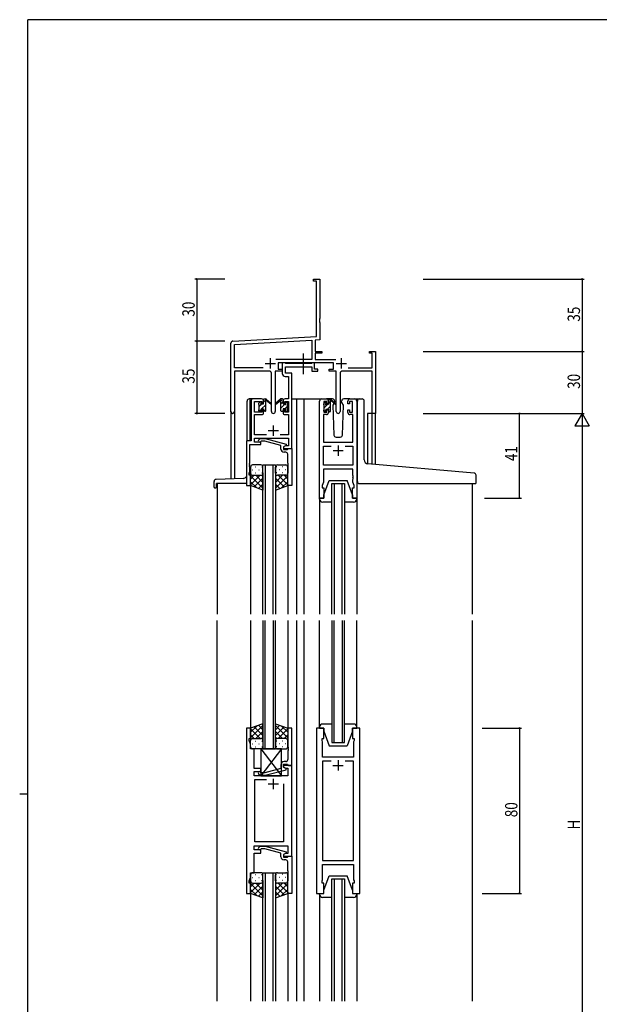
# Model space of a CAD drawing. Extents: x 0 to 1133, y 0 to 806.
# Drawn here: x 0 to 281, y 325 to 802 of the extents above; entities that cross this region are included whole.
import ezdxf

# ---------------------------------------------------------------- set-up
doc = ezdxf.new("R2010")
doc.units = 0
doc.linetypes.add('YCENTER_1', pattern=[13, 10, -1, 1, -1])
for name, color, linetype in [('YKK_11', 7, 'CONTINUOUS'), ('YKK_12', 2, 'CONTINUOUS'), ('YKK_13', 4, 'CONTINUOUS'), ('YKK_D', 6, 'CONTINUOUS'), ('YKK_ZWAK', 7, 'CONTINUOUS')]:
    doc.layers.add(name, color=color, linetype=linetype)
doc.styles.get("Standard").update_dxf_attribs({"font": 'ROMANS.SHX', "bigfont": 'EXTFONT.SHX'})

# ---------------------------------------------------------------- blocks, each defined once
blk = doc.blocks.new('A201')
at = {"layer": 'YKK_ZWAK', "color": 254, "linetype": 'Continuous'}
for p, q in [((571, 410), (21, 410)), ((21, 35), (21, 410)), ((19, 222.5), (21, 222.5))]:
    blk.add_line(p, q, dxfattribs=at)

msp = doc.modelspace()

# ---------------------------------------------------------------- linework, layer by layer
at = {"layer": 'YKK_11', "color": 0, "linetype": 'ByBlock', "lineweight": -2}
for p, q in [((142.3, 676.31), (145.3, 676.31)), ((142.3, 675.41), (142.3, 676.31)), ((143.67, 675.41), (142.3, 675.41)), ((143.67, 648.48), (143.67, 675.41)), ((145.3, 676.31), (145.3, 657.27)), ((145.3, 657.27), (145.18, 657.08)), ((145.18, 657.08), (145.18, 656.53)), ((145.18, 656.53), (145.3, 656.35)), ((145.3, 656.27), (145.18, 656.08)), ((145.18, 656.08), (145.18, 655.53)), ((145.18, 655.53), (145.3, 655.35)), ((145.3, 656.35), (145.3, 656.27)), ((145.3, 655.35), (145.3, 646.93)), ((102.3, 612.12), (102.3, 645.36)), ((103.24, 646.36), (143.67, 648.48)), ((103.93, 644.76), (141.47, 646.73)), ((103.93, 633.44), (103.93, 644.76)), ((141.47, 646.73), (141.47, 637.44)), ((145.3, 646.93), (143.1, 646.81)), ((143.1, 646.81), (143.1, 641.31)), ((143.1, 641.31), (146.3, 641.31)), ((143.1, 640.41), (143.1, 637.44)), ((146.3, 640.41), (143.1, 640.41)), ((146.3, 641.31), (146.3, 640.41)), ((169.3, 641.31), (172.3, 641.31)), ((169.3, 640.41), (169.3, 641.31)), ((170.67, 640.41), (169.3, 640.41)), ((170.67, 633.44), (170.67, 640.41)), ((172.3, 641.31), (172.3, 611.31)), ((141.47, 637.44), (123.99, 637.44)), ((151.9, 635.81), (125.1, 635.81)), ((125.1, 635.81), (125.1, 632.81)), ((143.1, 637.44), (153, 637.44)), ((151.9, 632.81), (151.9, 635.81)), ((117.95, 633.44), (103.93, 633.44)), ((117.95, 633.44), (103.93, 633.44)), ((103.93, 631.81), (103.93, 612.12)), ((120.85, 631.81), (103.93, 631.81)), ((121.85, 612.26), (121.85, 630.81)), ((123.75, 631.81), (123.75, 612.26)), ((127.1, 631.81), (123.75, 631.81)), ((125.1, 632.81), (127.1, 632.81)), ((127.1, 632.81), (127.1, 631.81)), ((149.9, 632.81), (151.9, 632.81)), ((149.9, 631.81), (149.9, 632.81)), ((153.25, 631.81), (149.9, 631.81)), ((153.25, 612.26), (153.25, 631.81)), ((155.15, 630.81), (155.15, 612.26)), ((170.67, 631.81), (156.15, 631.81)), ((159.05, 633.44), (170.67, 633.44)), ((170.67, 611.31), (170.67, 631.81)), ((172.3, 611.31), (170.67, 611.31))]:
    msp.add_line(p, q, dxfattribs=at)
at = {"layer": 'YKK_11', "color": 2}
for p, q in [((118.8, 635.51), (123.8, 635.51)), ((121.3, 638.01), (121.3, 633.01)), ((153.2, 635.51), (158.2, 635.51)), ((155.7, 638.01), (155.7, 633.01)), ((120.3, 603.01), (125.3, 603.01)), ((122.8, 605.51), (122.8, 600.51)), ((151.7, 593.31), (156.7, 593.31)), ((154.2, 595.81), (154.2, 590.81)), ((151.69, 440.81), (156.69, 440.81)), ((154.19, 443.31), (154.19, 438.31)), ((122.79, 434.31), (122.79, 429.31)), ((120.29, 431.81), (125.29, 431.81))]:
    msp.add_line(p, q, dxfattribs=at)
at = {"layer": 'YKK_11', "color": 0, "linetype": 'ByBlock'}
for p, q in [((128.43, 635.81), (127.1, 635.81)), ((127.1, 635.81), (127.1, 630.68)), ((128.7, 635.63), (128.43, 635.81)), ((128.88, 635.51), (128.7, 635.63)), ((141.34, 635.51), (128.88, 635.51)), ((141.52, 635.63), (141.34, 635.51)), ((141.8, 635.81), (141.52, 635.63)), ((142.7, 635.81), (141.8, 635.81)), ((142.7, 632.81), (142.7, 635.81)), ((128.73, 630.81), (128.73, 633.88)), ((128.73, 633.88), (141.5, 633.88)), ((131.8, 630.81), (128.73, 630.81)), ((131.8, 618.31), (131.8, 630.81)), ((141.5, 633.88), (141.5, 631.81)), ((141.5, 631.81), (144.4, 631.81)), ((144.4, 632.81), (142.7, 632.81)), ((144.4, 631.81), (144.4, 632.81)), ((128.6, 629.18), (130.17, 629.18)), ((130.17, 629.18), (130.17, 618.31)), ((112, 617.31), (112, 597.94)), ((117.1, 618.31), (113, 618.31)), ((113.63, 611.91), (113.63, 617.11)), ((113.63, 617.11), (117.3, 617.11)), ((117.3, 617.11), (117.3, 616.01)), ((117.3, 616.01), (118.1, 616.01)), ((118.1, 616.01), (118.1, 617.31)), ((127.5, 617.31), (127.5, 616.01)), ((127.5, 616.01), (128.3, 616.01)), ((128.3, 616.01), (128.3, 617.11)), ((128.3, 617.11), (130.17, 617.11)), ((130.17, 618.31), (128.5, 618.31)), ((130.17, 617.11), (130.17, 611.91)), ((131.8, 594.31), (131.8, 618.31)), ((145.2, 570.31), (145.2, 617.31)), ((146.2, 618.31), (148.5, 618.31)), ((148.7, 617.11), (147.2, 617.11)), ((147.2, 617.11), (147.2, 611.91)), ((148.7, 616.01), (148.7, 617.11)), ((149.5, 616.01), (148.7, 616.01)), ((149.5, 617.31), (149.5, 616.01)), ((158.9, 616.01), (158.9, 617.31)), ((159.7, 616.01), (158.9, 616.01)), ((161.2, 617.11), (159.7, 617.11)), ((159.7, 617.11), (159.7, 616.01)), ((159.9, 618.31), (162.2, 618.31)), ((161.2, 611.91), (161.2, 617.11)), ((163.2, 617.31), (163.2, 570.31)), ((117.3, 611.91), (113.63, 611.91)), ((113.63, 600.94), (113.63, 610.71)), ((113.63, 610.71), (117.1, 610.71)), ((118.1, 613.01), (117.3, 613.01)), ((117.3, 613.01), (117.3, 611.91)), ((118.1, 611.71), (118.1, 613.01)), ((128.3, 613.01), (127.5, 613.01)), ((127.5, 613.01), (127.5, 611.71)), ((128.3, 611.91), (128.3, 613.01)), ((130.17, 611.91), (128.3, 611.91)), ((128.5, 610.71), (130.17, 610.71)), ((130.17, 610.71), (130.17, 600.94)), ((148.5, 610.71), (147.13, 610.71)), ((147.13, 610.71), (147.13, 597.31)), ((147.2, 611.91), (148.7, 611.91)), ((148.7, 611.91), (148.7, 613.01)), ((148.7, 613.01), (149.5, 613.01)), ((149.5, 613.01), (149.5, 611.71)), ((158.9, 611.71), (158.9, 613.01)), ((158.9, 613.01), (159.7, 613.01)), ((159.7, 613.01), (159.7, 611.91)), ((159.7, 611.91), (161.2, 611.91)), ((161.27, 610.71), (159.9, 610.71)), ((161.27, 597.31), (161.27, 610.71)), ((112, 597.94), (109.8, 597.94)), ((109.8, 597.94), (109.8, 576.31)), ((111.43, 587.27), (111.43, 596.31)), ((111.43, 596.31), (116.8, 596.31)), ((119.45, 600.94), (113.63, 600.94)), ((113.63, 597.31), (113.63, 599.31)), ((113.63, 599.31), (130.17, 599.31)), ((116.8, 597.31), (113.63, 597.31)), ((115.67, 598.33), (116.45, 599.11)), ((116.45, 599.11), (118.89, 599.11)), ((116.94, 597.91), (116.52, 597.48)), ((116.8, 596.31), (116.8, 597.31)), ((118.73, 597.91), (116.94, 597.91)), ((126.49, 595.83), (118.73, 597.91)), ((118.89, 599.11), (128.99, 596.4)), ((130.17, 600.94), (126.15, 600.94)), ((128.99, 596.4), (128.99, 595.8)), ((130.17, 599.31), (130.17, 595.61)), ((147.13, 597.31), (161.27, 597.31)), ((126.49, 594.01), (126.49, 595.83)), ((128.99, 595.8), (127.79, 595.11)), ((127.79, 595.11), (127.79, 593.81)), ((127.79, 593.81), (129.59, 593.81)), ((128.66, 595.61), (127.8, 595.11)), ((127.8, 595.11), (127.8, 594.31)), ((127.8, 594.31), (131.8, 594.31)), ((128.79, 592.51), (127.99, 592.51)), ((130.17, 595.61), (128.66, 595.61)), ((129.59, 593.81), (129.79, 594.01)), ((129.79, 594.01), (130.09, 594.31)), ((129.79, 587.27), (129.79, 591.51)), ((130.09, 594.31), (131.79, 594.31)), ((131.79, 594.31), (131.79, 576.31)), ((147.13, 586.24), (147.13, 595.38)), ((147.13, 595.38), (150.85, 595.38)), ((157.55, 595.38), (161.27, 595.38)), ((157.55, 595.38), (161.27, 595.38)), ((161.27, 595.38), (161.27, 586.24)), ((111.31, 587.08), (111.43, 587.27)), ((111.31, 586.53), (111.31, 587.08)), ((129.91, 587.08), (129.79, 587.27)), ((129.91, 586.53), (129.91, 587.08)), ((111.1, 582.31), (111.43, 583.22)), ((111.1, 581.31), (111.1, 582.31)), ((111.43, 586.35), (111.31, 586.53)), ((111.31, 586.08), (111.43, 586.27)), ((111.31, 585.53), (111.31, 586.08)), ((111.43, 585.35), (111.31, 585.53)), ((111.43, 586.27), (111.43, 586.35)), ((111.43, 583.22), (111.43, 585.35)), ((129.79, 586.35), (129.91, 586.53)), ((129.79, 586.27), (129.79, 586.35)), ((129.91, 586.08), (129.79, 586.27)), ((129.79, 585.35), (129.91, 585.53)), ((129.79, 576.31), (129.79, 585.35)), ((129.91, 585.53), (129.91, 586.08)), ((161.27, 586.24), (147.13, 586.24)), ((161.27, 584.31), (147.13, 584.31)), ((147.13, 584.31), (147.13, 578.04)), ((161.27, 581.27), (161.27, 584.31)), ((111.8, 581.31), (111.1, 581.31)), ((111.8, 576.31), (111.8, 581.31)), ((147.13, 578.04), (146.5, 576.31)), ((161.39, 581.08), (161.27, 581.27)), ((161.27, 580.35), (161.39, 580.53)), ((161.27, 580.27), (161.27, 580.35)), ((161.39, 580.08), (161.27, 580.27)), ((161.27, 579.35), (161.39, 579.53)), ((161.27, 578.04), (161.27, 579.35)), ((161.9, 576.31), (161.27, 578.04)), ((161.39, 580.53), (161.39, 581.08)), ((161.39, 579.53), (161.39, 580.08)), ((109.8, 576.31), (111.8, 576.31)), ((131.79, 576.31), (129.79, 576.31)), ((146.5, 576.31), (146.5, 575.31)), ((146.5, 575.31), (147.2, 575.31)), ((147.2, 575.31), (147.2, 570.31)), ((161.2, 570.31), (161.2, 575.31)), ((161.2, 575.31), (161.9, 575.31)), ((161.9, 575.31), (161.9, 576.31)), ((147.2, 570.31), (145.2, 570.31)), ((163.2, 570.31), (161.2, 570.31)), ((109.79, 458.81), (109.79, 378.81)), ((111.79, 458.81), (109.79, 458.81)), ((111.79, 453.81), (111.79, 458.81)), ((131.79, 458.81), (129.79, 458.81)), ((129.79, 458.81), (129.79, 449.77)), ((131.79, 440.81), (131.79, 458.81)), ((143.69, 458.81), (143.69, 378.81)), ((147.19, 458.81), (143.69, 458.81)), ((147.19, 453.81), (147.19, 458.81)), ((164.69, 458.81), (161.19, 458.81)), ((161.19, 458.81), (161.19, 453.81)), ((164.69, 378.81), (164.69, 458.81)), ((111.09, 452.81), (111.09, 453.81)), ((111.09, 453.81), (111.79, 453.81)), ((146.49, 452.81), (146.49, 453.81)), ((146.49, 453.81), (147.19, 453.81)), ((161.19, 453.81), (161.89, 453.81)), ((161.89, 453.81), (161.89, 452.81)), ((111.72, 451.08), (111.09, 452.81)), ((111.72, 448.81), (111.72, 451.08)), ((113.59, 448.81), (111.72, 448.81)), ((113.59, 444.77), (113.59, 448.81)), ((129.79, 449.77), (129.91, 449.58)), ((129.91, 449.03), (129.79, 448.85)), ((129.79, 448.85), (129.79, 448.77)), ((129.79, 448.77), (129.91, 448.58)), ((129.91, 449.58), (129.91, 449.03)), ((129.91, 448.58), (129.91, 448.03)), ((146.69, 452.26), (146.49, 452.81)), ((146.57, 449.58), (146.69, 449.77)), ((146.57, 449.03), (146.57, 449.58)), ((146.69, 448.85), (146.57, 449.03)), ((146.57, 448.58), (146.69, 448.77)), ((146.57, 448.03), (146.57, 448.58)), ((146.69, 449.77), (146.69, 452.26)), ((146.69, 448.77), (146.69, 448.85)), ((161.89, 452.81), (161.69, 452.26)), ((161.69, 452.26), (161.69, 444.81)), ((113.47, 444.58), (113.59, 444.77)), ((113.47, 444.03), (113.47, 444.58)), ((113.59, 443.85), (113.47, 444.03)), ((113.47, 443.58), (113.59, 443.77)), ((113.47, 443.03), (113.47, 443.58)), ((113.59, 443.77), (113.59, 443.85)), ((129.91, 448.03), (129.79, 447.85)), ((129.79, 447.85), (129.79, 443.61)), ((146.69, 447.85), (146.57, 448.03)), ((146.69, 444.81), (146.69, 447.85)), ((161.69, 444.81), (146.69, 444.81)), ((113.59, 442.85), (113.47, 443.03)), ((113.59, 439.31), (113.59, 442.85)), ((116.79, 439.31), (113.59, 439.31)), ((116.79, 437.81), (116.79, 439.31)), ((126.49, 439.29), (118.73, 437.21)), ((126.49, 441.11), (126.49, 439.29)), ((127.79, 440.01), (127.79, 441.31)), ((127.79, 441.31), (129.59, 441.31)), ((131.79, 440.81), (127.79, 440.81)), ((127.79, 440.81), (127.79, 440.01)), ((127.79, 440.01), (128.66, 439.51)), ((128.99, 439.32), (127.79, 440.01)), ((128.79, 442.61), (127.99, 442.61)), ((128.66, 439.51), (129.86, 439.51)), ((128.99, 438.72), (128.99, 439.32)), ((129.59, 441.31), (129.79, 441.11)), ((129.79, 441.11), (130.09, 440.81)), ((129.86, 439.51), (129.86, 435.81)), ((130.09, 440.81), (131.79, 440.81)), ((131.79, 396.81), (131.79, 440.81)), ((150.84, 442.88), (146.69, 442.88)), ((146.69, 442.88), (146.69, 394.74)), ((150.84, 442.88), (146.69, 442.88)), ((161.69, 442.88), (157.54, 442.88)), ((161.69, 394.74), (161.69, 442.88)), ((113.59, 435.81), (113.59, 437.81)), ((113.59, 437.81), (116.79, 437.81)), ((129.86, 435.81), (113.59, 435.81)), ((115.67, 436.78), (116.45, 436.01)), ((116.45, 436.01), (118.89, 436.01)), ((116.94, 437.21), (116.52, 437.63)), ((118.73, 437.21), (116.94, 437.21)), ((118.89, 436.01), (128.99, 438.72)), ((113.79, 403.74), (113.79, 433.88)), ((113.79, 433.88), (119.44, 433.88)), ((127.79, 431.81), (127.79, 403.74)), ((127.79, 431.81), (127.79, 403.74)), ((113.59, 399.81), (113.59, 401.81)), ((113.59, 401.81), (129.86, 401.81)), ((127.79, 403.74), (113.79, 403.74)), ((115.67, 400.83), (116.45, 401.61)), ((116.45, 401.61), (118.89, 401.61)), ((118.89, 401.61), (129, 398.9)), ((129.86, 401.81), (129.86, 398.11)), ((116.79, 399.81), (113.59, 399.81)), ((113.59, 388.81), (113.59, 398.31)), ((113.59, 398.31), (116.79, 398.31)), ((116.94, 400.41), (116.52, 399.98)), ((116.79, 398.31), (116.79, 399.81)), ((118.73, 400.41), (116.94, 400.41)), ((126.5, 398.33), (118.73, 400.41)), ((126.5, 396.51), (126.5, 398.33)), ((128.66, 398.11), (127.79, 397.61)), ((127.79, 397.61), (127.79, 396.81)), ((127.79, 396.81), (131.79, 396.81)), ((129, 398.3), (127.8, 397.61)), ((127.8, 397.61), (127.8, 396.31)), ((127.8, 396.31), (129.6, 396.31)), ((129.86, 398.11), (128.66, 398.11)), ((129, 398.9), (129, 398.3)), ((129.6, 396.31), (129.8, 396.51)), ((129.8, 396.51), (130.1, 396.81)), ((130.1, 396.81), (131.8, 396.81)), ((131.8, 396.81), (131.8, 378.81)), ((128.8, 395.01), (128, 395.01)), ((129.8, 389.77), (129.8, 394.01)), ((146.69, 394.74), (161.69, 394.74)), ((146.69, 385.36), (146.69, 392.81)), ((146.69, 392.81), (161.69, 392.81)), ((161.69, 392.81), (161.69, 385.36)), ((111.09, 384.81), (111.72, 386.54)), ((111.72, 386.54), (111.72, 388.81)), ((111.72, 388.81), (113.59, 388.81)), ((129.92, 389.58), (129.8, 389.77)), ((129.8, 388.85), (129.92, 389.03)), ((129.8, 388.77), (129.8, 388.85)), ((129.92, 388.58), (129.8, 388.77)), ((129.8, 387.85), (129.92, 388.03)), ((129.8, 378.81), (129.8, 387.85)), ((129.92, 389.03), (129.92, 389.58)), ((129.92, 388.03), (129.92, 388.58)), ((111.09, 383.81), (111.09, 384.81)), ((111.79, 383.81), (111.09, 383.81)), ((111.79, 378.81), (111.79, 383.81)), ((146.49, 384.81), (146.69, 385.36)), ((146.49, 383.81), (146.49, 384.81)), ((147.19, 383.81), (146.49, 383.81)), ((147.19, 378.81), (147.19, 383.81)), ((161.89, 383.81), (161.19, 383.81)), ((161.19, 383.81), (161.19, 378.81)), ((161.69, 385.36), (161.89, 384.81)), ((161.89, 384.81), (161.89, 383.81)), ((109.79, 378.81), (111.79, 378.81)), ((131.8, 378.81), (129.8, 378.81)), ((143.69, 378.81), (147.19, 378.81)), ((161.19, 378.81), (164.69, 378.81))]:
    msp.add_line(p, q, dxfattribs=at)
at = {"layer": 'YKK_11', "color": 0, "linetype": 'ByBlock', "lineweight": -2}
for centre, radius, start, end in [((103.3, 645.36), 1, 93, 180), ((120.85, 630.81), 1, 0, 90), ((156.15, 630.81), 1, 90, 180), ((103.11, 612.12), 0.815, 180, 0), ((122.8, 612.26), 0.95, 180, 0), ((154.2, 612.26), 0.95, 180, 0)]:
    msp.add_arc(centre, radius, start, end, dxfattribs=at)
at = {"layer": 'YKK_11', "color": 0, "linetype": 'ByBlock'}
for centre, radius, start, end in [((128.6, 630.68), 1.5, 180, 270), ((113, 617.31), 1, 90, 180), ((117.1, 617.31), 1, 0, 90), ((128.5, 617.31), 1, 90, 180), ((146.2, 617.31), 1, 90, 180), ((148.5, 617.31), 1, 0, 90), ((159.9, 617.31), 1, 90, 180), ((162.2, 617.31), 1, 0, 90), ((117.1, 611.71), 1, 270, 360), ((128.5, 611.71), 1, 180, 270), ((148.5, 611.71), 1, 270, 360), ((159.9, 611.71), 1, 180, 270), ((116.09, 597.91), 0.6, 135, 315), ((127.99, 594.01), 1.5, 180, 270), ((128.79, 591.51), 1, 0, 90), ((128.79, 443.61), 1, 270, 360), ((127.99, 441.11), 1.5, 90, 180), ((116.09, 437.21), 0.6, 45, 225), ((116.1, 400.41), 0.6, 135, 315), ((128, 396.51), 1.5, 180, 270), ((128.8, 394.01), 1, 0, 90)]:
    msp.add_arc(centre, radius, start, end, dxfattribs=at)
at = {"layer": 'YKK_12'}
for p, q in [((114.8, 618.31), (111.1, 618.31)), ((131.8, 618.31), (137.5, 618.31)), ((134, 618.31), (134, 514.06)), ((137.5, 618.31), (146.2, 618.31)), ((137.5, 618.31), (137.5, 514.06)), ((162.2, 618.31), (165.4, 618.31)), ((102.3, 612.12), (102.3, 579.59)), ((103.93, 612.12), (103.93, 579.65)), ((168.4, 611.31), (168.4, 586.91)), ((172.3, 611.31), (168.4, 611.31)), ((170.67, 586.71), (170.67, 611.31)), ((172.3, 586.57), (172.3, 611.31)), ((109.79, 595.31), (109.79, 595.31)), ((117.79, 586.31), (123.79, 586.31)), ((117.79, 514.06), (117.79, 586.31)), ((118.79, 586.31), (118.79, 514.06)), ((122.79, 514.06), (122.79, 586.31)), ((123.79, 586.31), (123.79, 514.06)), ((95.6, 577.31), (95.6, 514.06)), ((151.19, 577.31), (157.19, 577.31)), ((151.19, 514.06), (151.19, 577.31)), ((152.19, 577.31), (152.19, 514.06)), ((156.19, 514.06), (156.19, 577.31)), ((157.19, 577.31), (157.19, 514.06)), ((219, 577.31), (219, 514.06)), ((111.8, 576.81), (111.8, 514.06)), ((129.79, 576.81), (129.79, 514.06)), ((95.6, 326.56), (95.6, 511.06)), ((111.77, 511.06), (111.8, 458.31)), ((117.79, 511.06), (117.79, 448.81)), ((118.79, 448.81), (118.79, 511.06)), ((122.79, 511.06), (122.79, 448.81)), ((123.79, 448.81), (123.79, 511.06)), ((129.76, 511.06), (129.79, 458.31)), ((133.99, 511.06), (133.99, 326.56)), ((137.5, 511.06), (137.5, 326.56)), ((151.19, 511.06), (151.19, 451.81)), ((152.19, 451.81), (152.19, 511.06)), ((156.19, 511.06), (156.19, 451.81)), ((157.19, 451.81), (157.19, 511.06)), ((219, 511.06), (219, 326.56)), ((117.79, 448.81), (123.79, 448.81)), ((151.19, 451.81), (157.19, 451.81)), ((117.79, 388.81), (123.79, 388.81)), ((117.79, 326.56), (117.79, 388.81)), ((118.79, 388.81), (118.79, 326.56)), ((122.79, 326.56), (122.79, 388.81)), ((123.79, 388.81), (123.79, 326.56)), ((151.19, 385.81), (157.19, 385.81)), ((151.19, 326.56), (151.19, 385.81)), ((152.19, 385.81), (152.19, 326.56)), ((156.19, 326.56), (156.19, 385.81)), ((157.19, 385.81), (157.19, 326.56)), ((111.79, 379.31), (111.82, 326.56)), ((129.79, 379.31), (129.82, 326.56))]:
    msp.add_line(p, q, dxfattribs=at)
at = {"layer": 'YKK_13', "linetype": 'YCENTER_1'}
msp.add_line((137.49, 630.38), (137.49, 640.37), dxfattribs=at)
at = {"layer": 'YKK_13', "linetype": 'Continuous'}
for p, q in [((110.1, 597.94), (110.1, 617.31)), ((111.6, 618.31), (111.1, 618.31)), ((111.6, 597.94), (111.6, 618.31)), ((94.1, 575.61), (94.1, 578.34)), ((108.17, 579.8), (95.06, 579.34)), ((109.8, 577.31), (95.3, 577.31)), ((95.3, 575.61), (95.3, 577.31)), ((94.4, 575.31), (95, 575.31))]:
    msp.add_line(p, q, dxfattribs=at)
at = {"layer": 'YKK_13'}
for p, q in [((115.8, 615.61), (115.8, 616.21)), ((115.88, 616.42), (116.38, 616.92)), ((116, 614.62), (117.27, 615.9)), ((116, 613.31), (116, 615.41)), ((116.9, 616.71), (116.9, 616.37)), ((117.13, 613.51), (119.1, 615.47)), ((117.36, 615.91), (118.1, 615.91)), ((118.1, 615.91), (118.1, 618.01)), ((118.1, 616.72), (118.91, 617.53)), ((118.4, 618.31), (119.19, 618.31)), ((119.1, 617.81), (119.1, 618.31)), ((119.1, 612.61), (119.1, 617.21)), ((119.38, 618.24), (121.56, 616.19)), ((121.53, 615.85), (119.39, 617.54)), ((126.21, 618.24), (124.03, 616.19)), ((124.06, 615.85), (126.2, 617.54)), ((127.2, 618.31), (126.41, 618.31)), ((126.5, 617.81), (126.5, 618.31)), ((126.5, 612.61), (126.5, 617.21)), ((126.5, 616.14), (127.5, 617.14)), ((126.5, 613.89), (128.43, 615.83)), ((127.5, 615.91), (127.5, 618.01)), ((128.24, 615.91), (127.5, 615.91)), ((128.7, 616.71), (128.7, 616.37)), ((128.77, 616.17), (129.37, 616.76)), ((129.71, 616.42), (129.21, 616.92)), ((129.6, 613.31), (129.6, 615.41)), ((129.8, 615.61), (129.8, 616.21)), ((147.2, 616.03), (147.98, 616.81)), ((147.2, 615.41), (147.2, 616.01)), ((147.28, 616.22), (147.78, 616.72)), ((147.4, 613.98), (149.12, 615.71)), ((148.3, 616.51), (148.3, 616.17)), ((151.48, 618.31), (148.5, 618.31)), ((148.76, 615.71), (149.5, 615.71)), ((149.5, 615.71), (149.5, 617.81)), ((149.5, 616.08), (150.49, 617.07)), ((149.8, 618.11), (150.59, 618.11)), ((150.5, 617.61), (150.5, 618.11)), ((150.5, 612.41), (150.5, 617.01)), ((150.78, 618.04), (152.96, 615.99)), ((152.93, 615.65), (150.79, 617.34)), ((152.1, 616.11), (151.65, 615.34)), ((151.65, 615.34), (152.16, 600.77)), ((152.5, 616.81), (152.28, 616.43)), ((152.48, 617.34), (152.5, 616.81)), ((155.89, 616.81), (155.91, 617.34)), ((156.04, 616.55), (155.89, 616.81)), ((156.74, 615.34), (156.04, 616.55)), ((156.23, 600.77), (156.74, 615.34)), ((159.9, 618.31), (156.91, 618.31)), ((163.49, 587.34), (163.49, 617.31)), ((164.49, 618.31), (165.79, 618.31)), ((166.79, 588.88), (166.79, 617.31)), ((115.8, 612.61), (115.8, 613.11)), ((115.96, 612.34), (116.9, 613.27)), ((116.6, 612.31), (116.1, 612.31)), ((116.9, 613.51), (118.1, 613.51)), ((116.9, 613.51), (116.9, 612.61)), ((118.1, 613.51), (118.1, 612.61)), ((118.23, 612.36), (119.1, 613.23)), ((118.8, 612.31), (118.4, 612.31)), ((126.8, 612.31), (127.2, 612.31)), ((127.15, 612.31), (127.5, 612.65)), ((127.5, 613.51), (127.5, 612.61)), ((128.7, 613.51), (127.5, 613.51)), ((128.35, 613.51), (129.6, 614.75)), ((128.7, 613.51), (128.7, 612.61)), ((129, 612.31), (129.5, 612.31)), ((129.4, 612.31), (129.8, 612.7)), ((129.8, 612.61), (129.8, 613.11)), ((147.2, 612.41), (147.2, 612.91)), ((147.4, 613.11), (147.4, 615.21)), ((148, 612.11), (147.5, 612.11)), ((147.77, 612.11), (148.3, 612.64)), ((148.3, 613.31), (149.5, 613.31)), ((148.3, 613.31), (148.3, 612.41)), ((148.97, 613.31), (150.5, 614.84)), ((149.5, 613.31), (149.5, 612.41)), ((150.2, 612.11), (149.8, 612.11)), ((150.01, 612.11), (150.5, 612.59)), ((153.16, 599.81), (155.23, 599.81)), ((163.49, 578.31), (163.49, 587.34)), ((220.08, 582.39), (168.62, 586.89)), ((111.79, 585.31), (111.79, 582.31)), ((111.79, 576.31), (111.79, 582.31)), ((112.71, 583.95), (112.91, 583.95)), ((116.79, 586.31), (112.79, 586.31)), ((114.13, 585.36), (114.33, 585.36)), ((114.13, 582.53), (114.33, 582.53)), ((115.74, 583.95), (115.94, 583.95)), ((117.16, 585.36), (117.36, 585.36)), ((117.16, 582.53), (117.36, 582.53)), ((117.79, 582.31), (117.79, 585.31)), ((117.79, 582.53), (117.79, 574.17)), ((123.79, 582.31), (123.79, 585.31)), ((123.79, 582.53), (123.79, 574.17)), ((124.43, 585.36), (124.23, 585.36)), ((124.43, 582.53), (124.23, 582.53)), ((124.79, 586.31), (128.79, 586.31)), ((125.84, 583.95), (125.64, 583.95)), ((127.46, 585.36), (127.26, 585.36)), ((127.46, 582.53), (127.26, 582.53)), ((128.87, 583.95), (128.67, 583.95)), ((129.79, 585.31), (129.79, 582.31)), ((129.79, 576.31), (129.79, 582.31)), ((113.59, 581.31), (111.79, 579.52)), ((116.41, 581.31), (111.79, 576.69)), ((111.79, 581.04), (117.79, 575.04)), ((111.79, 578.21), (114.75, 575.25)), ((112.79, 581.31), (116.39, 581.31)), ((113.19, 581.31), (116.79, 581.31)), ((117.79, 579.86), (113.6, 575.66)), ((114.35, 581.31), (117.79, 577.87)), ((117.13, 581.37), (117.79, 580.7)), ((124.46, 581.37), (123.79, 580.7)), ((127.23, 581.31), (123.79, 577.87)), ((129.79, 581.04), (123.79, 575.04)), ((123.79, 579.86), (127.99, 575.66)), ((128.39, 581.31), (124.79, 581.31)), ((125.17, 581.31), (129.79, 576.69)), ((128.79, 581.31), (125.19, 581.31)), ((129.79, 578.21), (126.83, 575.25)), ((128, 581.31), (129.79, 579.52)), ((147.2, 571.81), (149.8, 578.81)), ((149.8, 578.81), (158.6, 578.81)), ((161.2, 571.81), (158.6, 578.81)), ((164.49, 577.31), (220.69, 577.31)), ((220.99, 577.61), (220.99, 581.39)), ((117.79, 574.17), (111.79, 576.31)), ((117.79, 577.03), (115.68, 574.92)), ((123.79, 577.03), (125.9, 574.92)), ((123.79, 574.17), (129.79, 576.31)), ((145.2, 570.31), (147.2, 570.31)), ((145.2, 569.81), (145.2, 570.31)), ((145.2, 569.81), (145.2, 514.06)), ((151.19, 568.31), (146.7, 568.31)), ((147.2, 570.31), (147.2, 571.81)), ((161.7, 568.31), (157.19, 568.31)), ((161.2, 571.81), (161.2, 570.31)), ((161.2, 570.31), (163.2, 570.31)), ((163.2, 570.31), (163.2, 569.81)), ((163.2, 569.81), (163.2, 514.06)), ((145.19, 459.31), (145.19, 511.06)), ((163.19, 459.31), (163.19, 511.06)), ((117.79, 460.95), (111.79, 458.81)), ((111.79, 454.08), (117.79, 460.08)), ((111.79, 456.91), (114.75, 459.87)), ((111.79, 458.81), (111.79, 452.81)), ((116.41, 453.81), (111.79, 458.43)), ((117.79, 455.26), (113.6, 459.45)), ((117.79, 458.09), (115.68, 460.2)), ((117.79, 452.59), (117.79, 460.95)), ((123.79, 460.95), (129.79, 458.81)), ((123.79, 452.59), (123.79, 460.95)), ((123.79, 458.09), (125.9, 460.2)), ((129.79, 454.08), (123.79, 460.08)), ((123.79, 455.26), (127.99, 459.45)), ((125.17, 453.81), (129.79, 458.43)), ((129.79, 456.91), (126.83, 459.87)), ((129.79, 458.81), (129.79, 452.81)), ((145.19, 459.31), (145.19, 458.81)), ((145.19, 459.31), (145.19, 458.81)), ((145.19, 458.81), (147.19, 458.81)), ((145.19, 458.81), (147.19, 458.81)), ((151.19, 460.81), (146.69, 460.81)), ((147.19, 458.81), (147.19, 457.31)), ((147.19, 458.81), (147.19, 457.31)), ((161.69, 460.81), (157.19, 460.81)), ((161.69, 460.81), (157.59, 460.81)), ((161.19, 458.81), (163.19, 458.81)), ((161.19, 457.31), (161.19, 458.81)), ((161.19, 457.31), (161.19, 458.81)), ((161.19, 458.81), (163.19, 458.81)), ((163.19, 458.81), (163.19, 459.31)), ((163.19, 458.81), (163.19, 459.31)), ((113.59, 453.81), (111.79, 455.6)), ((112.79, 453.81), (116.39, 453.81)), ((113.19, 453.81), (116.79, 453.81)), ((114.35, 453.81), (117.79, 457.25)), ((117.13, 453.75), (117.79, 454.42)), ((127.23, 453.81), (123.79, 457.25)), ((124.46, 453.75), (123.79, 454.42)), ((128.39, 453.81), (124.79, 453.81)), ((128.79, 453.81), (125.19, 453.81)), ((128, 453.81), (129.79, 455.6)), ((147.19, 457.31), (149.79, 450.31)), ((147.19, 457.31), (149.79, 450.31)), ((161.19, 457.31), (158.59, 450.31)), ((161.19, 457.31), (158.59, 450.31)), ((111.79, 449.81), (111.79, 452.81)), ((112.71, 451.17), (112.91, 451.17)), ((116.79, 448.81), (112.79, 448.81)), ((114.13, 452.59), (114.33, 452.59)), ((114.13, 449.76), (114.33, 449.76)), ((115.74, 451.17), (115.94, 451.17)), ((116.79, 448.81), (116.79, 435.81)), ((126.79, 448.81), (116.79, 448.81)), ((116.79, 448.81), (126.79, 435.81)), ((126.79, 448.81), (116.79, 435.81)), ((117.16, 452.59), (117.36, 452.59)), ((117.16, 449.76), (117.36, 449.76)), ((117.79, 452.81), (117.79, 449.81)), ((123.79, 452.81), (123.79, 449.81)), ((124.43, 452.59), (124.23, 452.59)), ((124.43, 449.76), (124.23, 449.76)), ((124.79, 448.81), (128.79, 448.81)), ((125.84, 451.17), (125.64, 451.17)), ((126.79, 435.81), (126.79, 448.81)), ((127.46, 452.59), (127.26, 452.59)), ((127.46, 449.76), (127.26, 449.76)), ((128.87, 451.17), (128.67, 451.17)), ((129.79, 449.81), (129.79, 452.81)), ((149.79, 450.31), (158.59, 450.31)), ((149.79, 450.31), (158.59, 450.31)), ((116.79, 435.81), (126.79, 435.81)), ((111.79, 387.81), (111.79, 384.81)), ((112.71, 386.44), (112.91, 386.44)), ((116.79, 388.81), (112.79, 388.81)), ((114.12, 387.86), (114.32, 387.86)), ((115.74, 386.44), (115.94, 386.44)), ((117.15, 387.86), (117.35, 387.86)), ((117.79, 384.81), (117.79, 387.81)), ((123.79, 384.81), (123.79, 387.81)), ((124.42, 387.86), (124.22, 387.86)), ((124.79, 388.81), (128.79, 388.81)), ((125.84, 386.44), (125.64, 386.44)), ((127.45, 387.86), (127.25, 387.86)), ((128.87, 386.44), (128.67, 386.44)), ((129.79, 387.81), (129.79, 384.81)), ((147.19, 380.31), (149.79, 387.31)), ((147.19, 380.31), (149.79, 387.31)), ((149.79, 387.31), (158.59, 387.31)), ((149.79, 387.31), (158.59, 387.31)), ((161.19, 380.31), (158.59, 387.31)), ((161.19, 380.31), (158.59, 387.31)), ((111.79, 378.81), (111.79, 384.81)), ((113.58, 383.81), (111.79, 382.02)), ((116.41, 383.81), (111.79, 379.19)), ((111.79, 383.54), (117.79, 377.54)), ((112.79, 383.81), (116.39, 383.81)), ((113.19, 383.81), (116.79, 383.81)), ((117.79, 382.36), (113.59, 378.16)), ((114.12, 385.03), (114.32, 385.03)), ((114.35, 383.81), (117.79, 380.37)), ((117.12, 383.87), (117.79, 383.2)), ((117.15, 385.03), (117.35, 385.03)), ((117.79, 385.03), (117.79, 376.67)), ((123.79, 385.03), (123.79, 376.67)), ((124.46, 383.87), (123.79, 383.2)), ((127.23, 383.81), (123.79, 380.37)), ((129.79, 383.54), (123.79, 377.54)), ((123.79, 382.36), (127.98, 378.16)), ((124.42, 385.03), (124.22, 385.03)), ((128.39, 383.81), (124.79, 383.81)), ((125.17, 383.81), (129.79, 379.19)), ((128.79, 383.81), (125.19, 383.81)), ((127.45, 385.03), (127.25, 385.03)), ((128, 383.81), (129.79, 382.02)), ((129.79, 378.81), (129.79, 384.81)), ((111.79, 380.71), (114.75, 377.75)), ((117.79, 376.67), (111.79, 378.81)), ((117.79, 379.53), (115.68, 377.42)), ((123.79, 379.53), (125.9, 377.42)), ((123.79, 376.67), (129.79, 378.81)), ((129.79, 380.71), (126.83, 377.75)), ((145.19, 378.81), (147.19, 378.81)), ((145.19, 378.31), (145.19, 378.81)), ((145.19, 378.31), (145.19, 378.81)), ((145.19, 378.81), (147.19, 378.81)), ((145.19, 378.31), (145.19, 326.56)), ((151.19, 376.81), (146.69, 376.81)), ((150.79, 376.81), (146.69, 376.81)), ((147.19, 378.81), (147.19, 380.31)), ((147.19, 378.81), (147.19, 380.31)), ((161.69, 376.81), (157.19, 376.81)), ((161.69, 376.81), (157.59, 376.81)), ((161.19, 380.31), (161.19, 378.81)), ((161.19, 380.31), (161.19, 378.81)), ((161.19, 378.81), (163.19, 378.81)), ((161.19, 378.81), (163.19, 378.81)), ((163.19, 378.81), (163.19, 378.31)), ((163.19, 378.81), (163.19, 378.31)), ((163.19, 378.31), (163.19, 326.56))]:
    msp.add_line(p, q, dxfattribs=at)
at = {"layer": 'YKK_13', "linetype": 'Continuous'}
for centre, radius, start, end in [((111.1, 617.31), 1, 90, 180), ((95.1, 578.34), 1, 92, 180), ((108.1, 581.8), 2, 272, 328.2117), ((94.4, 575.61), 0.3, 180, 270), ((95, 575.61), 0.3, 270, 0)]:
    msp.add_arc(centre, radius, start, end, dxfattribs=at)
at = {"layer": 'YKK_13'}
for centre, radius, start, end in [((116.1, 616.21), 0.3, 135, 180), ((116, 615.61), 0.2, 180, 270), ((116.6, 616.71), 0.3, 0, 135), ((116.9, 615.91), 0.25, 123.0557, 326.9443), ((116.6, 616.37), 0.3, 303.0557, 0), ((117.36, 615.61), 0.3, 90, 146.9443), ((118.4, 618.01), 0.3, 90, 180), ((119.1, 617.61), 0.2, 20.8833, 233.1301), ((118.8, 617.21), 0.3, 0, 53.1301), ((119.19, 618.01), 0.3, 49.8974, 90), ((119.56, 617.79), 0.3, 200.8833, 234.62), ((121.64, 616.01), 0.2, 234.62, 114.62), ((123.95, 616.01), 0.2, 65.38, 305.38), ((126.03, 617.79), 0.3, 305.38, 339.1167), ((126.41, 618.01), 0.3, 90, 130.1026), ((126.5, 617.61), 0.2, 306.8699, 159.1167), ((126.8, 617.21), 0.3, 126.8699, 180), ((127.2, 618.01), 0.3, 0, 90), ((128.24, 615.61), 0.3, 33.0557, 90), ((128.7, 615.91), 0.25, 213.0557, 56.9443), ((129, 616.71), 0.3, 45, 180), ((129, 616.37), 0.3, 180, 236.9443), ((129.6, 615.61), 0.2, 270, 0), ((129.5, 616.21), 0.3, 0, 45), ((147.5, 616.01), 0.3, 135, 180), ((147.4, 615.41), 0.2, 180, 270), ((148, 616.51), 0.3, 0, 135), ((148.3, 615.71), 0.25, 123.0557, 326.9443), ((148, 616.17), 0.3, 303.0557, 0), ((148.76, 615.41), 0.3, 90, 146.9443), ((149.8, 617.81), 0.3, 90, 180), ((150.5, 617.41), 0.2, 20.8833, 233.1301), ((150.2, 617.01), 0.3, 0, 53.1301), ((150.59, 617.81), 0.3, 49.8974, 90), ((150.96, 617.59), 0.3, 200.8833, 234.62), ((151.48, 617.31), 1, 2, 90), ((153.05, 615.81), 0.2, 234.62, 114.62), ((156.91, 617.31), 1, 90, 178), ((164.49, 617.31), 1, 90, 180), ((165.79, 617.31), 1, 0, 90), ((116, 613.11), 0.2, 90, 180), ((116.1, 612.61), 0.3, 180, 270), ((116.6, 612.61), 0.3, 270, 0), ((118.4, 612.61), 0.3, 180, 270), ((118.8, 612.61), 0.3, 270, 0), ((126.8, 612.61), 0.3, 180, 270), ((127.2, 612.61), 0.3, 270, 0), ((129, 612.61), 0.3, 180, 270), ((129.5, 612.61), 0.3, 270, 0), ((129.6, 613.11), 0.2, 0, 90), ((147.4, 612.91), 0.2, 90, 180), ((147.5, 612.41), 0.3, 180, 270), ((148, 612.41), 0.3, 270, 0), ((149.8, 612.41), 0.3, 180, 270), ((150.2, 612.41), 0.3, 270, 0), ((153.16, 600.81), 1, 182, 270), ((155.23, 600.81), 1, 270, 358), ((168.79, 588.88), 2, 180, 265), ((112.79, 585.31), 1, 90, 180), ((112.79, 582.31), 1, 180, 270), ((112.79, 582.31), 1, 180, 270), ((116.79, 585.31), 1, 0, 90), ((116.79, 582.31), 1, 270, 0), ((116.79, 582.31), 1, 270, 0), ((124.79, 585.31), 1, 90, 180), ((124.79, 582.31), 1, 180, 270), ((124.79, 582.31), 1, 180, 270), ((128.79, 585.31), 1, 0, 90), ((128.79, 582.31), 1, 270, 0), ((128.79, 582.31), 1, 270, 0), ((219.99, 581.39), 1, 0, 85), ((164.49, 578.31), 1, 180, 224.427), ((164.49, 578.31), 1, 224.427, 238.633), ((164.49, 578.31), 1, 224.427, 270), ((220.69, 577.61), 0.3, 270, 0), ((146.7, 569.81), 1.5, 180, 270), ((161.7, 569.81), 1.5, 270, 0), ((146.69, 459.31), 1.5, 90, 180), ((146.69, 459.31), 1.5, 90, 180), ((161.69, 459.31), 1.5, 0, 90), ((161.69, 459.31), 1.5, 0, 90), ((112.79, 452.81), 1, 90, 180), ((112.79, 452.81), 1, 90, 180), ((116.79, 452.81), 1, 360, 90), ((116.79, 452.81), 1, 360, 90), ((124.79, 452.81), 1, 90, 180), ((124.79, 452.81), 1, 90, 180), ((128.79, 452.81), 1, 360, 90), ((128.79, 452.81), 1, 360, 90), ((112.79, 449.81), 1, 180, 270), ((116.79, 449.81), 1, 270, 360), ((124.79, 449.81), 1, 180, 270), ((128.79, 449.81), 1, 270, 360), ((112.79, 387.81), 1, 90, 180), ((116.79, 387.81), 1, 0, 90), ((124.79, 387.81), 1, 90, 180), ((128.79, 387.81), 1, 0, 90), ((112.79, 384.81), 1, 180, 270), ((112.79, 384.81), 1, 180, 270), ((116.79, 384.81), 1, 270, 0), ((116.79, 384.81), 1, 270, 0), ((124.79, 384.81), 1, 180, 270), ((124.79, 384.81), 1, 180, 270), ((128.79, 384.81), 1, 270, 0), ((128.79, 384.81), 1, 270, 0), ((146.69, 378.31), 1.5, 180, 270), ((146.69, 378.31), 1.5, 180, 270), ((161.69, 378.31), 1.5, 270, 0), ((161.69, 378.31), 1.5, 270, 0)]:
    msp.add_arc(centre, radius, start, end, dxfattribs=at)
at = {"layer": 'YKK_D'}
for p, q in [((99.3, 676.31), (84.73, 676.31)), ((85.73, 676.31), (85.73, 646.31)), ((195.3, 676.31), (273.3, 676.31)), ((272.3, 676.31), (272.3, 641.31)), ((99.3, 646.31), (84.73, 646.31)), ((99.3, 646.31), (84.73, 646.31)), ((85.73, 646.31), (85.73, 611.31)), ((195.3, 641.31), (273.3, 641.31)), ((195.3, 641.31), (273.3, 641.31)), ((272.3, 641.31), (272.3, 611.31)), ((99.3, 611.31), (84.73, 611.31)), ((195.3, 611.31), (273.3, 611.31)), ((195.3, 611.31), (273.3, 611.31)), ((225, 611.31), (243, 611.31)), ((242, 570.31), (242, 611.31)), ((272.3, 604.31), (272.3, 218.31)), ((225, 570.31), (243, 570.31)), ((223.99, 458.81), (243, 458.81)), ((242, 458.81), (242, 378.81)), ((223.99, 378.81), (243, 378.81))]:
    msp.add_line(p, q, dxfattribs=at)
at = {"layer": 'YKK_D', "lineweight": -2}
for p, q in [((272.3, 611.31), (268.8, 605.25)), ((272.3, 611.31), (272.3, 599.18)), ((272.3, 611.31), (275.8, 605.25)), ((268.8, 605.25), (275.8, 605.25))]:
    msp.add_line(p, q, dxfattribs=at)
at = {"layer": 'YKK_D', "linetype": 'ByBlock', "const_width": 0.85}
for points in [[(85.73, 676.2, 1), (85.73, 676.41, 1)], [(272.3, 676.2, 1), (272.3, 676.41, 1)], [(85.73, 646.41, 1), (85.73, 646.2, 1)], [(85.73, 646.2, 1), (85.73, 646.41, 1)], [(272.3, 641.2, 1), (272.3, 641.41, 1)], [(272.3, 641.41, 1), (272.3, 641.2, 1)], [(85.73, 611.41, 1), (85.73, 611.2, 1)], [(242, 611.2, 1), (242, 611.41, 1)], [(242, 570.41, 1), (242, 570.2, 1)], [(242, 458.7, 1), (242, 458.91, 1)], [(242, 378.91, 1), (242, 378.7, 1)]]:
    msp.add_lwpolyline(points, format="xyb", close=True, dxfattribs=at)

# ---------------------------------------------------------------- block references
at = {"layer": 'YKK_ZWAK', "xscale": 2, "yscale": 2, "zscale": 2}
msp.add_blockref('A201', (-38, -17.97), dxfattribs=at)

# ---------------------------------------------------------------- texts
at = {"layer": 'YKK_D', "width": 0.8}
for s, p in [('30', (84.73, 658.18)), ('35', (271.3, 655.74)), ('35', (84.73, 625.74)), ('30', (271.3, 623.18)), ('41', (241, 588.2)), ('80', (241, 415.68)), ('H', (271.3, 409.76))]:
    msp.add_text(s, height=6, rotation=90, dxfattribs=at).set_placement(p)

doc.saveas('drawing.dxf')
